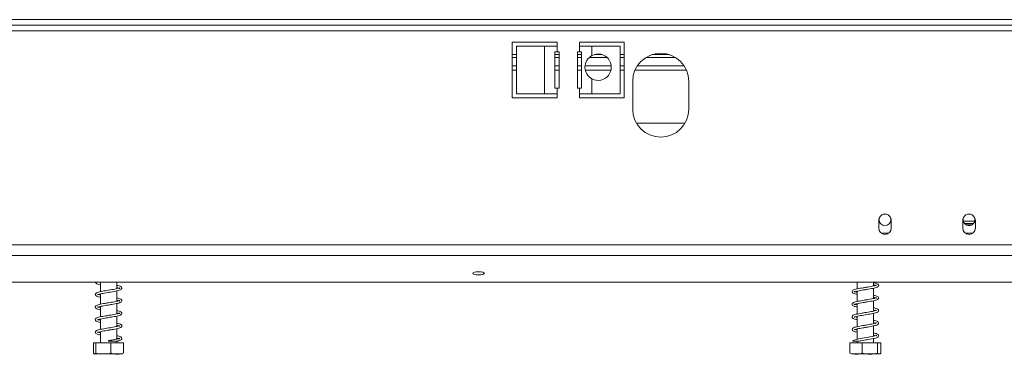
# Model space of a CAD drawing. Units: millimetres. Extents: x 113 to 5382, y 33 to 4004.
# Drawn here: x 946 to 1415, y 2255 to 2414 of the extents above; entities that cross this region are included whole.
import ezdxf

# ---------------------------------------------------------------- set-up
doc = ezdxf.new("R2010")
doc.units = ezdxf.units.MM
doc.header["$LTSCALE"] = 20

msp = doc.modelspace()

# ---------------------------------------------------------------- linework, layer by layer
at = {"color": 7, "linetype": 'Continuous', "lineweight": 15}
for p, q in [((548.7749614, 2414.2128237), (2580.7749614, 2414.2128237)), ((548.7749614, 2411.5461571), (2580.7749614, 2411.5461571)), ((1202.1082947, 2403.5461571), (1180.7749614, 2403.5461571)), ((1180.7749614, 2403.5461571), (1180.7749614, 2376.8794904)), ((1202.1082947, 2401.5461571), (1202.1082947, 2403.5461571)), ((1234.1082947, 2403.5461571), (1212.7749614, 2403.5461571)), ((1212.7749614, 2403.5461571), (1212.7749614, 2401.5461571)), ((1234.1082947, 2376.8794904), (1234.1082947, 2403.5461571)), ((1196.1560238, 2401.5461571), (1182.8226905, 2401.5461571)), ((1182.8226905, 2401.5461571), (1182.8226905, 2378.8794904)), ((1196.1560238, 2401.5461571), (1196.1560238, 2378.8794904)), ((1202.1082947, 2401.5461571), (1196.1560238, 2401.5461571)), ((1201.1082947, 2398.8794904), (1202.1082947, 2398.8794904)), ((1201.1082947, 2381.5461571), (1201.1082947, 2398.8794904)), ((1202.1082947, 2401.5461571), (1202.1082947, 2398.8794904)), ((1202.1082947, 2398.8794904), (1203.1082947, 2398.8794904)), ((1203.1082947, 2398.8794904), (1203.1082947, 2381.5461571)), ((1211.7749614, 2398.8794904), (1212.7749614, 2398.8794904)), ((1211.7749614, 2381.5461571), (1211.7749614, 2398.8794904)), ((1212.7749614, 2398.8794904), (1212.7749614, 2401.5461571)), ((1218.7272322, 2401.5461571), (1212.7749614, 2401.5461571)), ((1212.7749614, 2398.8794904), (1213.7749614, 2398.8794904)), ((1213.7749614, 2398.8794904), (1213.7749614, 2381.5461571)), ((1232.0605656, 2401.5461571), (1218.7272322, 2401.5461571)), ((1218.7272322, 2397.0839063), (1218.7272322, 2401.5461571)), ((1232.0605656, 2378.8794904), (1232.0605656, 2401.5461571)), ((1180.7749614, 2397.5461571), (1182.8226905, 2397.5461571)), ((1201.1082947, 2397.5461571), (1203.1082947, 2397.5461571)), ((1211.7749614, 2397.5461571), (1213.7749614, 2397.5461571)), ((1219.8519442, 2397.5461571), (1223.4691869, 2397.5461571)), ((1232.0605656, 2397.5461571), (1234.1082947, 2397.5461571)), ((1247.278296, 2397.5461571), (1255.60496, 2397.5461571)), ((1182.8226905, 2392.2128237), (1180.7749614, 2392.2128237)), ((1203.1082947, 2392.2128237), (1201.1082947, 2392.2128237)), ((1213.7749614, 2392.2128237), (1211.7749614, 2392.2128237)), ((1227.8916703, 2392.2128237), (1215.4294608, 2392.2128237)), ((1234.1082947, 2392.2128237), (1232.0605656, 2392.2128237)), ((1262.5771568, 2392.2128237), (1240.3060993, 2392.2128237)), ((1218.7272322, 2378.8794904), (1218.7272322, 2386.0084078)), ((1238.1082947, 2384.8794904), (1238.1082947, 2371.5461571)), ((1264.7749614, 2371.5461571), (1264.7749614, 2384.8794904)), ((1202.1082947, 2381.5461571), (1201.1082947, 2381.5461571)), ((1202.1082947, 2381.5461571), (1202.1082947, 2378.8794904)), ((1203.1082947, 2381.5461571), (1202.1082947, 2381.5461571)), ((1212.7749614, 2381.5461571), (1211.7749614, 2381.5461571)), ((1212.7749614, 2378.8794904), (1212.7749614, 2381.5461571)), ((1213.7749614, 2381.5461571), (1212.7749614, 2381.5461571)), ((1180.7749614, 2376.8794904), (1202.1082947, 2376.8794904)), ((1182.8226905, 2378.8794904), (1196.1560238, 2378.8794904)), ((1196.1560238, 2378.8794904), (1202.1082947, 2378.8794904)), ((1202.1082947, 2376.8794904), (1202.1082947, 2378.8794904)), ((1212.7749614, 2378.8794904), (1218.7272322, 2378.8794904)), ((1212.7749614, 2378.8794904), (1212.7749614, 2376.8794904)), ((1212.7749614, 2376.8794904), (1234.1082947, 2376.8794904)), ((1218.7272322, 2378.8794904), (1232.0605656, 2378.8794904)), ((1262.9886334, 2364.8794904), (1239.8946226, 2364.8794904)), ((1355.3082947, 2319.62319), (1355.3082947, 2318.8128237)), ((1360.9082947, 2318.8128237), (1360.9082947, 2319.62319)), ((1395.3082947, 2319.62319), (1395.3082947, 2318.8128237)), ((1400.9082947, 2318.8128237), (1400.9082947, 2319.62319)), ((1355.1082947, 2318.2128237), (1355.1082947, 2314.8794904)), ((1361.1082947, 2314.8794904), (1361.1082947, 2318.2128237)), ((1395.1082947, 2318.2128237), (1395.1082947, 2314.8794904)), ((1395.3993309, 2318.1046466), (1400.7749614, 2318.1046466)), ((1395.8897071, 2317.1046466), (1400.3268822, 2317.1046466)), ((1396.6250157, 2316.4379799), (1399.5915737, 2316.4379799)), ((1401.1082947, 2314.8794904), (1401.1082947, 2318.2128237)), ((499.9482947, 2306.9256957), (2629.601628, 2306.9256957)), ((499.9482947, 2301.7740913), (2629.601628, 2301.7740913)), ((503.9482947, 2289.0848614), (2625.601628, 2289.0848614)), ((984.9082947, 2288.9851427), (984.4729222, 2289.0848614)), ((984.9082947, 2289.0848614), (984.9082947, 2284.577426)), ((992.641628, 2285.9831407), (992.641628, 2289.0848614)), ((1344.9082947, 2289.0848614), (1344.9082947, 2285.9015022)), ((1352.641628, 2287.3049051), (1352.641628, 2289.0848614)), ((1352.641628, 2281.304237), (1352.641628, 2286.23081)), ((984.9082947, 2283.5015636), (984.9082947, 2278.5746879)), ((992.641628, 2279.9797184), (992.641628, 2284.9048035)), ((1344.9082947, 2284.8232051), (1344.9082947, 2279.8963286)), ((984.9082947, 2277.504794), (984.9082947, 2272.5795219)), ((992.641628, 2273.984885), (992.641628, 2278.9108134)), ((1344.9082947, 2278.8219732), (1344.9082947, 2273.8957306)), ((1352.641628, 2275.2983997), (1352.641628, 2280.223843)), ((992.641628, 2267.9838758), (992.641628, 2272.9123706)), ((1344.9082947, 2272.8236971), (1344.9082947, 2267.9000431)), ((1352.641628, 2269.3041116), (1352.641628, 2274.2289429)), ((984.9082947, 2271.5080629), (984.9082947, 2266.5787654)), ((1352.641628, 2263.3050936), (1352.641628, 2268.2318464)), ((984.9082947, 2265.5022055), (984.9082947, 2260.2128237)), ((992.641628, 2261.9777495), (992.641628, 2266.9076576)), ((1344.9082947, 2266.8270221), (1344.9082947, 2261.8870532)), ((981.6640997, 2260.2128237), (981.6640997, 2255.2794904)), ((981.6640997, 2260.2128237), (982.6658705, 2260.2128237)), ((982.6658705, 2260.2128237), (982.6658705, 2255.2794904)), ((982.6658705, 2260.2128237), (989.7767321, 2260.2128237)), ((988.789362, 2260.9649351), (988.7919984, 2260.9649351)), ((989.7767321, 2260.2128237), (989.7767321, 2255.2794904)), ((989.7767321, 2260.2128237), (995.885823, 2260.2128237)), ((992.641628, 2260.2128237), (992.641628, 2260.9649351)), ((995.885823, 2260.2128237), (995.885823, 2255.2794904)), ((1341.4653645, 2260.2128237), (1341.4653645, 2255.2794904)), ((1341.4653645, 2260.2128237), (1347.2110455, 2260.2128237)), ((1344.9082947, 2260.9649351), (1344.9082947, 2260.2128237)), ((1347.2110455, 2260.2128237), (1347.2110455, 2255.2794904)), ((1347.2110455, 2260.2128237), (1354.5206424, 2260.2128237)), ((1352.641628, 2260.2128237), (1352.641628, 2262.229514)), ((1354.5206424, 2260.2128237), (1354.5206424, 2255.2794904)), ((1354.5206424, 2260.2128237), (1356.0845582, 2260.2128237)), ((1356.0845582, 2260.2128237), (1356.0845582, 2255.2794904)), ((982.2102911, 2254.8794904), (986.2603709, 2254.8794904)), ((986.2603709, 2254.8794904), (995.3396316, 2254.8794904)), ((1342.2102911, 2254.8794904), (1355.3396316, 2254.8794904))]:
    msp.add_line(p, q, dxfattribs=at)
at = {"color": 8, "linetype": 'Continuous', "lineweight": 15}
for p, q in [((570.3749614, 2408.8794904), (2559.1749614, 2408.8794904)), ((1182.8226905, 2396.2128237), (1180.7749614, 2396.2128237)), ((1203.1082947, 2396.2128237), (1201.1082947, 2396.2128237)), ((1213.7749614, 2396.2128237), (1211.7749614, 2396.2128237)), ((1225.8430688, 2396.2128237), (1217.4780623, 2396.2128237)), ((1234.1082947, 2396.2128237), (1232.0605656, 2396.2128237)), ((1258.4653972, 2396.2128237), (1244.4178589, 2396.2128237)), ((1182.8226905, 2390.2128237), (1180.7749614, 2390.2128237)), ((1203.1082947, 2390.2128237), (1201.1082947, 2390.2128237)), ((1213.7749614, 2390.2128237), (1211.7749614, 2390.2128237)), ((1227.7837456, 2390.2128237), (1215.5373856, 2390.2128237)), ((1234.1082947, 2390.2128237), (1232.0605656, 2390.2128237)), ((1263.6618299, 2390.2128237), (1239.2214262, 2390.2128237)), ((1400.7749614, 2318.1046466), (1400.7749614, 2317.9590738)), ((1359.9082947, 2312.4794904), (1356.3082947, 2312.4794904)), ((1399.9082947, 2312.4794904), (1396.3082947, 2312.4794904))]:
    msp.add_line(p, q, dxfattribs=at)
at = {"color": 7, "linetype": 'Continuous', "lineweight": 15, "flags": 128}
for points in [[(1164.7749614, 2294.0196778), (1163.7034478, 2293.9645138), (1162.7950624, 2293.8074201), (1162.1880987, 2293.5723126), (1161.9749614, 2293.2949845), (1162.1880987, 2293.0176564), (1162.7950624, 2292.7825489), (1163.7034478, 2292.6254552), (1164.7749614, 2292.5702912), (1165.846475, 2292.6254552), (1166.7548604, 2292.7825489), (1167.3618241, 2293.0176564), (1167.5749614, 2293.2949845), (1167.3618241, 2293.5723126), (1166.7548604, 2293.8074201), (1165.846475, 2293.9645138), (1164.7749614, 2294.0196778)], [(1352.641628, 2263.8221216), (1353.2620531, 2263.6794533), (1353.897942, 2263.4845741), (1354.0423086, 2263.5041208), (1354.042725, 2263.6785355), (1353.8781351, 2263.6418074), (1353.3115435, 2263.4623802), (1352.2832671, 2263.2209556), (1350.9831371, 2262.970206), (1349.5736794, 2262.7297482), (1348.1993446, 2262.5016986), (1346.6839174, 2262.2451524), (1345.6456318, 2262.0503286), (1344.5061224, 2261.7979965), (1343.4393114, 2261.4861387), (1342.6914996, 2261.1029582), (1342.6914996, 2261.1029582)], [(988.789362, 2260.9649351), (988.7895838, 2261.093685), (988.7898953, 2261.1939997), (988.790271, 2261.2576714), (988.7906802, 2261.2794904), (988.7910894, 2261.2576714), (988.7914651, 2261.1939997), (988.7917766, 2261.093685), (988.7919984, 2260.9649351)]]:
    msp.add_lwpolyline(points, dxfattribs=at)
at = {"color": 7, "linetype": 'Continuous', "lineweight": 15}
for centre, radius, start, end in [((1251.441628, 2384.8794904), 13.3333333, 0, 180), ((1221.6605656, 2391.5461571), 6.2666667, 117.910068277, 242.089931723), ((1221.6605656, 2391.5461571), 6.2666667, 242.089931723, 117.910068277), ((1251.441628, 2371.5461571), 13.3333333, 180, 0), ((1358.1082947, 2318.5461571), 3, 356.815261463, 183.184738537), ((1358.1082947, 2318.8128237), 2.8, 180, 0), ((1398.1082947, 2318.5461571), 3, 356.815261463, 183.184738537), ((1398.1082947, 2318.8128237), 2.8, 180, 0), ((1358.1082947, 2318.2128237), 3, 176.815261463, 180), ((1358.1082947, 2314.8794904), 3, 180, 0), ((1358.1082947, 2318.2128237), 3, 0, 3.184738537), ((1398.1082947, 2318.2128237), 3, 176.815261463, 180), ((1398.1082947, 2314.8794904), 3, 180, 0), ((1398.1082947, 2318.2128237), 3, 0, 3.184738537)]:
    msp.add_arc(centre, radius, start, end, dxfattribs=at)
for points, knots in [([(992.641628, 2286.5014682), (992.8447331, 2286.456278), (993.4094723, 2286.3306255), (993.901264, 2286.1725702), (994.0891602, 2286.0525931), (994.0259608, 2286.302743), (994.0383856, 2286.3797084), (993.4712019, 2286.1686372), (992.4325254, 2285.9211483), (991.0765701, 2285.6651465), (989.5861546, 2285.4063228), (988.0384142, 2285.1597874), (986.5252156, 2284.8989813), (985.0974143, 2284.6376325), (983.9180654, 2284.3554239), (983.1253847, 2284.0860648), (982.610293, 2283.7665), (982.35245, 2283.2253955), (982.6413593, 2282.6679903), (983.3698797, 2282.3041255), (984.1767736, 2282.05912), (984.7762033, 2281.9370579), (984.9082947, 2281.9101601)], [0, 0, 0, 0, 0.0300634037, 0.0835921177, 0.1239521893, 0.1642467154, 0.213835271, 0.2728863478, 0.3312278634, 0.3872553439, 0.4422873637, 0.4961940588, 0.5509274311, 0.60708092, 0.6674653065, 0.7223296445, 0.7648212576, 0.8090209261, 0.860962364, 0.9223461169, 0.9828880517, 1, 1, 1, 1]), ([(982.4706885, 2289.0848614), (982.5784806, 2288.9055449), (982.80953, 2288.5211849), (983.6600037, 2288.2059492), (984.4981081, 2288.0023062), (984.9082947, 2287.9026389)], [0, 0, 0, 0, 0.3086833033, 0.6616545534, 1, 1, 1, 1]), ([(983.5039149, 2283.1070133), (983.5508779, 2283.1248273), (983.6611373, 2283.1666509), (984.3669554, 2283.3935103), (985.4754339, 2283.639719), (986.8668875, 2283.8912212), (988.3680066, 2284.1466843), (989.9201334, 2284.3952079), (991.4340155, 2284.660618), (992.8111578, 2284.9247458), (993.9799915, 2285.233912), (994.7779659, 2285.5710305), (995.1853949, 2286.0964322), (995.0273527, 2286.6666772), (994.5554563, 2287.0278475), (993.8162464, 2287.2968277), (993.1371221, 2287.4871132), (992.645724, 2287.5832537), (992.641628, 2287.584055)], [0, 0, 0, 0, 0.0502031034, 0.1178664835, 0.1896859821, 0.2573063343, 0.3244997426, 0.3916703789, 0.4610203485, 0.5323187756, 0.6069736118, 0.6838853861, 0.7516275615, 0.8077479245, 0.8594318734, 0.9239018797, 0.9993657004, 1, 1, 1, 1]), ([(1354.0338322, 2287.6852692), (1354.0337996, 2287.6882721), (1354.0332647, 2287.7375594), (1353.798386, 2287.5861184), (1353.1346321, 2287.407546), (1352.0352272, 2287.1630847), (1350.6756505, 2286.9098622), (1349.1773947, 2286.6653775), (1347.6438557, 2286.4087125), (1346.1405301, 2286.1565481), (1344.7859609, 2285.8868058), (1343.648052, 2285.6003984), (1342.841276, 2285.2812876), (1342.3486761, 2284.7446802), (1342.5282518, 2284.106342), (1343.0800732, 2283.7455711), (1343.8028889, 2283.4797647), (1344.5304742, 2283.3123298), (1344.9082947, 2283.2253843)], [0, 0, 0, 0, 0.003373833, 0.0553755665, 0.1190975529, 0.1880271488, 0.2559152029, 0.322436148, 0.3899668765, 0.4581624446, 0.5293428053, 0.6014673214, 0.6751562048, 0.7472999974, 0.8138139301, 0.8696459029, 0.9323097318, 1, 1, 1, 1]), ([(1344.9082947, 2284.3055386), (1344.7199855, 2284.3464415), (1344.188293, 2284.4619311), (1343.6978339, 2284.6214101), (1343.4602708, 2284.7487929), (1343.5227002, 2284.4914796), (1343.5047305, 2284.4137009), (1344.0992143, 2284.6487672), (1345.1210141, 2284.8809582), (1346.4437132, 2285.1425215), (1347.9265549, 2285.3890111), (1349.4613768, 2285.645058), (1350.9758314, 2285.8938852), (1352.3802621, 2286.161419), (1353.5337957, 2286.4200309), (1354.3469905, 2286.6949204), (1354.9227901, 2287.0072128), (1355.2235566, 2287.6168605), (1354.8363364, 2288.2056376), (1354.0715274, 2288.5393533), (1353.3014638, 2288.7637547), (1352.7452216, 2288.8768131), (1352.641628, 2288.8978689)], [0, 0, 0, 0, 0.027621724, 0.0779901626, 0.1194980066, 0.1660678624, 0.2182597946, 0.274637287, 0.330960184, 0.386838796, 0.4408922191, 0.495098117, 0.5492767765, 0.6052821691, 0.6627374588, 0.7150396511, 0.7596741872, 0.8116136494, 0.8691521931, 0.9284944535, 0.9866829298, 1, 1, 1, 1]), ([(1352.641628, 2287.8247935), (1352.9427876, 2287.7543573), (1353.599499, 2287.6007635), (1353.845957, 2287.5056903), (1353.9793925, 2287.4542165)], [0, 0, 0, 0, 0.4585875164, 1, 1, 1, 1]), ([(983.5169731, 2277.1295223), (983.5165072, 2277.1203622), (983.5139172, 2277.06943), (983.8230636, 2277.2508814), (984.6126392, 2277.447064), (985.8250739, 2277.7073578), (987.2525993, 2277.9587717), (988.774329, 2278.21055), (990.3234117, 2278.4647495), (991.8142922, 2278.7278191), (993.140272, 2279.0017756), (994.2288664, 2279.3159867), (994.9291332, 2279.68821), (995.1972435, 2280.2520826), (994.91987, 2280.7868845), (994.3886569, 2281.0994745), (993.6822971, 2281.3434386), (992.9605034, 2281.5049354), (992.641628, 2281.5762817)], [0, 0, 0, 0, 0.0120291388, 0.0668845524, 0.1377333821, 0.2084748399, 0.2757471721, 0.3429005245, 0.4106518712, 0.4804356508, 0.5527772143, 0.6281801921, 0.7042889163, 0.7682401513, 0.8229678828, 0.8762272253, 0.9453194253, 1, 1, 1, 1]), ([(984.9082947, 2282.9819872), (984.6202291, 2283.0456616), (983.9686113, 2283.1896958), (983.5755707, 2283.3805845), (983.5576373, 2283.3225887), (983.5540223, 2283.3108981)], [0, 0, 0, 0, 0.3874954563, 0.8765327985, 1, 1, 1, 1]), ([(1352.641628, 2281.8219701), (1352.8383999, 2281.779125), (1353.4167706, 2281.6531907), (1353.9493646, 2281.4671), (1354.0555231, 2281.4304105), (1354.0656057, 2281.7199787), (1353.9537696, 2281.6653401), (1353.3876807, 2281.4701548), (1352.4134117, 2281.2402598), (1351.1179133, 2280.9887269), (1349.6509528, 2280.7417769), (1348.1209627, 2280.4885928), (1346.5989829, 2280.2368552), (1345.1844539, 2279.970071), (1343.9755486, 2279.6970972), (1343.0548215, 2279.3823271), (1342.446161, 2278.9449268), (1342.4025689, 2278.2910567), (1342.8938225, 2277.8277047), (1343.572705, 2277.5626524), (1344.2508234, 2277.3608402), (1344.7982511, 2277.2506651), (1344.9082947, 2277.2285178)], [0, 0, 0, 0, 0.0290711983, 0.0854488284, 0.1386747221, 0.1866147464, 0.2279013944, 0.2759502683, 0.331199837, 0.3860533374, 0.4396173131, 0.4936595326, 0.5480886338, 0.6045598172, 0.6623676331, 0.7212261856, 0.7798847844, 0.8353672116, 0.8823147425, 0.9296693799, 0.9858621847, 1, 1, 1, 1]), ([(1344.9082947, 2278.3034044), (1344.636149, 2278.3657619), (1344.0596081, 2278.4978666), (1343.5821005, 2278.6748989), (1343.4887306, 2278.7097828), (1343.4900904, 2278.417706), (1343.6159573, 2278.4803764), (1344.3297753, 2278.7034503), (1345.4541312, 2278.9531149), (1346.8286496, 2279.2071613), (1348.3345959, 2279.458353), (1349.8722464, 2279.7100426), (1351.3642185, 2279.9650977), (1352.7198039, 2280.2292647), (1353.7836835, 2280.4943563), (1354.5157076, 2280.7637177), (1355.0547666, 2281.1469214), (1355.185882, 2281.7943038), (1354.6544158, 2282.3080734), (1353.8412539, 2282.6231422), (1353.035576, 2282.8104838), (1352.641628, 2282.9020872)], [0, 0, 0, 0, 0.0425237688, 0.0900866431, 0.1314915143, 0.1797734148, 0.2333009348, 0.2896989515, 0.3459876843, 0.401244679, 0.4551732534, 0.5092163228, 0.5637440743, 0.6200124642, 0.6771452461, 0.7268403962, 0.772035478, 0.826040222, 0.8842116035, 0.9433835706, 1, 1, 1, 1]), ([(992.641628, 2280.5043263), (992.7299202, 2280.4858805), (993.2264189, 2280.3821533), (993.7388589, 2280.2341072), (994.0897732, 2280.0549225), (994.0250638, 2280.2058848), (994.0724826, 2280.4083193), (993.7066659, 2280.2329069), (992.8070276, 2280.0067958), (991.5242453, 2279.7442075), (990.0684688, 2279.4880388), (988.5275232, 2279.2383324), (986.9973683, 2278.9817425), (985.5351231, 2278.7233193), (984.2523153, 2278.444142), (983.3374672, 2278.1711935), (982.7556547, 2277.8877752), (982.3838251, 2277.4124463), (982.4908337, 2276.8284669), (983.1008707, 2276.4041058), (983.9254412, 2276.1264546), (984.6436235, 2275.969927), (984.9082947, 2275.9122421)], [0, 0, 0, 0, 0.0122758321, 0.0690314525, 0.1128101164, 0.1519090912, 0.1974748309, 0.2549255505, 0.3136609928, 0.3702888897, 0.4256459218, 0.4796265518, 0.5341104759, 0.589378429, 0.6484237552, 0.7068688906, 0.7523152805, 0.7950016575, 0.8435649412, 0.9028496821, 0.9641972634, 1, 1, 1, 1]), ([(984.9082947, 2276.9800282), (984.8750546, 2276.986815), (984.4061543, 2277.0825522), (983.8731216, 2277.2156746), (983.5406923, 2277.3993145), (983.5311885, 2277.3362721), (983.5308781, 2277.3342133)], [0, 0, 0, 0, 0.0365909697, 0.5161696406, 0.984199405, 1, 1, 1, 1]), ([(1343.5317655, 2272.4575769), (1343.6052108, 2272.4801699), (1343.7577277, 2272.5270868), (1344.5976868, 2272.7686111), (1345.8009841, 2273.0227393), (1347.2236596, 2273.2720385), (1348.7442089, 2273.527583), (1350.2799085, 2273.7750718), (1351.7440049, 2274.0373149), (1353.0372722, 2274.296727), (1354.0081582, 2274.5694118), (1354.6692244, 2274.8355494), (1355.1577095, 2275.3099743), (1355.0917465, 2275.9643324), (1354.464448, 2276.3925556), (1353.6514921, 2276.6764528), (1352.932339, 2276.8327329), (1352.641628, 2276.8959077)], [0, 0, 0, 0, 0.0651390451, 0.1352680582, 0.2054175772, 0.2735086199, 0.340802753, 0.4079804709, 0.4765831008, 0.5471185124, 0.6169601417, 0.6756465279, 0.7344991304, 0.8038370895, 0.8770023051, 0.9502793275, 1, 1, 1, 1]), ([(992.641628, 2274.5071675), (992.9666169, 2274.4300742), (993.588627, 2274.282522), (994.0309361, 2274.1005074), (994.0526756, 2274.1137021), (994.0554941, 2274.3869748), (993.89711, 2274.3017389), (993.1401084, 2274.0872492), (991.9563167, 2273.8231932), (990.5406523, 2273.5708988), (989.0181363, 2273.3146147), (987.4753135, 2273.0651565), (985.9869223, 2272.8044176), (984.6223267, 2272.5339569), (983.5817914, 2272.255635), (982.9129898, 2271.9841309), (982.4677522, 2271.5887917), (982.3908028, 2271.0084857), (982.870653, 2270.5133685), (983.6878258, 2270.1934245), (984.5154924, 2269.9978333), (984.9082947, 2269.9050077)], [0, 0, 0, 0, 0.0527256965, 0.1009139531, 0.1394633598, 0.1819356925, 0.236232391, 0.2952532158, 0.3526418882, 0.4081206676, 0.4624688024, 0.5165064594, 0.5713297898, 0.6288346312, 0.6891477467, 0.7388277198, 0.7802604326, 0.8262437733, 0.8822941432, 0.9441379818, 1, 1, 1, 1]), ([(983.5310909, 2271.1386185), (983.5352414, 2271.1295077), (983.549474, 2271.0982651), (983.9833571, 2271.2940912), (984.8960502, 2271.5164661), (986.1861787, 2271.770993), (987.6446654, 2272.0270836), (989.182653, 2272.2742516), (990.7231957, 2272.5350795), (992.1822146, 2272.7955753), (993.4575181, 2273.082916), (994.447138, 2273.3994957), (995.0537826, 2273.8227343), (995.1678271, 2274.4077798), (994.7985752, 2274.8861662), (994.2076552, 2275.1700233), (993.5036253, 2275.3922781), (992.8509338, 2275.5303631), (992.641628, 2275.5746444)], [0, 0, 0, 0, 0.0245053328, 0.0840324585, 0.1566426293, 0.2261695736, 0.2933861659, 0.3604358305, 0.4288685512, 0.499077107, 0.5724277411, 0.6487502875, 0.7226795881, 0.7832437775, 0.8364289272, 0.8929375639, 0.9656671085, 1, 1, 1, 1]), ([(1354.0072077, 2275.6541333), (1354.0041891, 2275.666873), (1353.9939252, 2275.710191), (1353.5920037, 2275.5221619), (1352.7601889, 2275.3158379), (1351.5424208, 2275.068184), (1350.1185796, 2274.8161662), (1348.5974643, 2274.5692924), (1347.0665787, 2274.3136481), (1345.6031606, 2274.0548054), (1344.3285368, 2273.7850641), (1343.2990778, 2273.4803177), (1342.6036868, 2273.1176634), (1342.3328141, 2272.4947035), (1342.7251343, 2271.9284315), (1343.3333749, 2271.6477946), (1344.0349527, 2271.4152381), (1344.6721081, 2271.2814548), (1344.9082947, 2271.2318627)], [0, 0, 0, 0, 0.0232486749, 0.079051078, 0.1464926072, 0.2149888574, 0.2822212644, 0.3490716223, 0.4167546522, 0.4860066029, 0.5578517404, 0.6304951325, 0.7041173109, 0.7749000949, 0.8373439382, 0.8933880146, 0.9604800898, 1, 1, 1, 1]), ([(1344.9082947, 2272.2984626), (1344.8845496, 2272.3032683), (1344.4609697, 2272.3889955), (1343.934494, 2272.5471363), (1343.6823961, 2272.6388409), (1343.5683038, 2272.6803437)], [0, 0, 0, 0, 0.0314865809, 0.5616784772, 1, 1, 1, 1]), ([(1352.641628, 2275.8235407), (1352.7327486, 2275.8043961), (1353.2323125, 2275.6994366), (1353.4961355, 2275.6167357), (1353.7118372, 2275.5491195)], [0, 0, 0, 0, 0.1824001607, 1, 1, 1, 1]), ([(992.641628, 2268.5016131), (992.8627172, 2268.4519344), (993.4367531, 2268.3229488), (993.9234533, 2268.16212), (994.0853601, 2268.0572468), (994.0287007, 2268.3168542), (994.0258259, 2268.3712274), (993.4288624, 2268.1578471), (992.368273, 2267.9072081), (991.0029339, 2267.6521955), (989.5073841, 2267.3933128), (987.9596406, 2267.1468216), (986.4495785, 2266.8857211), (985.0283388, 2266.6233122), (983.8676752, 2266.3412814), (983.0935236, 2266.0720768), (982.5883416, 2265.7440403), (982.3530008, 2265.1950929), (982.6693062, 2264.6443982), (983.4177573, 2264.288194), (984.21815, 2264.0484231), (984.7979703, 2263.9314359), (984.9082947, 2263.9091763)], [0, 0, 0, 0, 0.0331041484, 0.0859515974, 0.1259162498, 0.1664478109, 0.216707341, 0.2758754029, 0.3341067551, 0.3900513144, 0.4449984396, 0.4989159478, 0.5536615973, 0.6099932246, 0.6705419823, 0.7246761432, 0.7668662171, 0.8112631745, 0.8638159721, 0.9253752461, 0.9858008998, 1, 1, 1, 1]), ([(983.5273584, 2265.1267728), (983.5482141, 2265.1290094), (983.6044301, 2265.1350383), (984.1816624, 2265.3459677), (985.2067549, 2265.5852132), (986.5590546, 2265.8368348), (988.0425832, 2266.0938827), (989.5911851, 2266.3402835), (991.1190576, 2266.6049634), (992.535578, 2266.8656265), (993.7572378, 2267.1667334), (994.6384639, 2267.4884461), (995.1436403, 2267.9714263), (995.1015591, 2268.5560668), (994.6699983, 2268.9674465), (994.003314, 2269.240199), (993.3075631, 2269.4441037), (992.7381346, 2269.558785), (992.641628, 2269.5782212)], [0, 0, 0, 0, 0.037899205, 0.1021564076, 0.1748293931, 0.2432264534, 0.3104763831, 0.3775421886, 0.4465698863, 0.5173436917, 0.5915156367, 0.668545648, 0.7392516863, 0.7971043134, 0.8488688828, 0.9098232726, 0.9847168812, 1, 1, 1, 1]), ([(984.9082947, 2270.9845822), (984.7786402, 2271.0119928), (984.2319682, 2271.1275661), (983.7147539, 2271.3038002), (983.611708, 2271.308642), (983.5684274, 2271.3106756)], [0, 0, 0, 0, 0.1527743513, 0.6441540966, 1, 1, 1, 1]), ([(1354.0295565, 2269.6777186), (1354.0295833, 2269.6839485), (1354.0298062, 2269.7359578), (1353.7642692, 2269.57436), (1353.0718656, 2269.3912893), (1351.949556, 2269.1463891), (1350.5775138, 2268.8928545), (1349.0741623, 2268.6484907), (1347.540471, 2268.3915668), (1346.04263, 2268.1386289), (1344.7022833, 2267.8688442), (1343.5814615, 2267.5789281), (1342.7967485, 2267.2560092), (1342.337437, 2266.6998529), (1342.5610534, 2266.0703677), (1343.1225859, 2265.7282635), (1343.8417311, 2265.4683953), (1344.5544874, 2265.3076099), (1344.9082947, 2265.2277972)], [0, 0, 0, 0, 0.0071380934, 0.0595919534, 0.1241427748, 0.1929846898, 0.2607673516, 0.327327905, 0.3949001424, 0.4632624248, 0.5346182656, 0.6068054816, 0.6805465486, 0.7524891503, 0.8183592886, 0.8739574666, 0.9374333645, 1, 1, 1, 1]), ([(1343.5396272, 2266.4745774), (1343.5404993, 2266.4640455), (1343.5456989, 2266.4012599), (1343.9610517, 2266.6215394), (1344.8822693, 2266.8247394), (1346.1667378, 2267.094126), (1347.6251341, 2267.3381135), (1349.1560123, 2267.5957598), (1350.682176, 2267.842425), (1352.1150066, 2268.1092485), (1353.3315671, 2268.3664164), (1354.2102436, 2268.6429024), (1354.8152205, 2268.9225995), (1355.2159702, 2269.4858761), (1354.9554222, 2270.1122884), (1354.2495246, 2270.4766125), (1353.4535202, 2270.7265989), (1352.826219, 2270.8572213), (1352.641628, 2270.8956586)], [0, 0, 0, 0, 0.0140439157, 0.0837222353, 0.1538221356, 0.2237442114, 0.2912902145, 0.3587310475, 0.4259789269, 0.4952671131, 0.5664883059, 0.6338615952, 0.690068968, 0.7524125387, 0.8232243292, 0.8969190843, 0.969667183, 1, 1, 1, 1]), ([(1352.641628, 2269.8262661), (1352.9640591, 2269.7494558), (1353.6338845, 2269.5898884), (1353.8716198, 2269.4975464), (1353.9949175, 2269.4496547)], [0, 0, 0, 0, 0.4813657473, 1, 1, 1, 1]), ([(984.9082947, 2264.9848623), (984.6883795, 2265.0327456), (984.0769271, 2265.1658801), (983.6243988, 2265.3516827), (983.5836837, 2265.3129719), (983.5710638, 2265.3009733)], [0, 0, 0, 0, 0.2793204369, 0.776622599, 1, 1, 1, 1]), ([(992.641628, 2262.503461), (992.7489104, 2262.480826), (993.257818, 2262.3734537), (993.7677799, 2262.2241248), (994.0932628, 2262.0523892), (994.0241795, 2262.2130562), (994.0591057, 2262.373863), (993.9433796, 2262.3337885), (993.6649143, 2262.2286723), (993.128991, 2262.082189), (992.1728489, 2261.8627905), (990.6957822, 2261.5957979), (989.4612021, 2261.3908184), (988.7906793, 2261.2794903)], [0, 0, 0, 0, 0.0320453983, 0.1520114013, 0.2438005089, 0.3274559252, 0.4196477208, 0.4702251386, 0.5309588944, 0.6133336065, 0.7193204302, 0.8475578315, 1, 1, 1, 1]), ([(992.9064328, 2260.975799), (993.0752668, 2261.0139079), (993.5482759, 2261.1206746), (994.2181839, 2261.3340818), (994.8382375, 2261.6171068), (995.1872721, 2262.1471248), (995.0084629, 2262.6906882), (994.5210022, 2263.0416861), (993.812004, 2263.3073153), (993.0442912, 2263.4878495), (992.641628, 2263.5825391)], [0, 0, 0, 0, 0.0625232565, 0.1751664812, 0.3313992036, 0.4658958765, 0.5874026798, 0.700431766, 0.8428773107, 1, 1, 1, 1]), ([(1344.9082947, 2266.3035473), (1344.7873479, 2266.3287508), (1344.3319585, 2266.4236471), (1344.0795826, 2266.5073234), (1343.8942352, 2266.5687761)], [0, 0, 0, 0, 0.2655898932, 1, 1, 1, 1]), ([(1345.4843434, 2260.9557042), (1345.5835165, 2260.9760008), (1345.9476764, 2261.0505295), (1346.859319, 2261.210662), (1348.1519601, 2261.4276583), (1349.6338332, 2261.6726225), (1351.0856407, 2261.9138156), (1352.4701943, 2262.1792362), (1353.6009444, 2262.4390787), (1354.3921984, 2262.7127099), (1354.9589352, 2263.0407064), (1355.2188826, 2263.6625738), (1354.7924381, 2264.2347503), (1354.0054291, 2264.561332), (1353.2473342, 2264.7768827), (1352.7164851, 2264.8839508), (1352.641628, 2264.8990489)], [0, 0, 0, 0, 0.02215073348, 0.08133664323, 0.16395991448, 0.23881523475, 0.31977712895, 0.40512784598, 0.4925291232, 0.57110569286, 0.63902911234, 0.71894405785, 0.80677905452, 0.89706071907, 0.98548414527, 1, 1, 1, 1]), ([(992.9097578, 2260.9649351), (992.9020084, 2260.9649351), (992.854009, 2260.9649351), (992.4935102, 2260.9649351), (991.6857922, 2260.9649351), (990.3525509, 2260.9649351), (989.3023766, 2260.9649351), (988.7919984, 2260.9649351)], [0, 0, 0, 0, 0.01977841878, 0.12250646561, 0.3524790424, 0.68530883105, 1, 1, 1, 1]), ([(1345.4801122, 2260.9649351), (1345.4880408, 2260.9649351), (1345.5196062, 2260.9649351), (1345.5497205, 2260.9649351), (1345.5583629, 2260.9649351), (1345.5453877, 2260.9649351), (1345.5239452, 2260.9649351), (1345.4862085, 2260.9649351), (1345.4015715, 2260.9649351), (1345.1617083, 2260.9649351), (1344.6182556, 2260.9649351), (1343.7783999, 2260.9649351), (1342.9396732, 2260.9649351), (1342.7132098, 2260.9649351), (1342.60315, 2260.9649351)], [0, 0, 0, 0, 0.0082771892, 0.0329534983, 0.04538442, 0.0514765966, 0.0576000076, 0.0645802212, 0.0758206949, 0.1057281629, 0.1994486042, 0.4092562667, 0.7129022099, 1, 1, 1, 1]), ([(982.6658705, 2255.2794904), (982.6027315, 2255.1610741), (982.3535452, 2254.6937288), (982.0085093, 2254.7073444), (981.7427886, 2255.1487695), (981.6640997, 2255.2794904)], [0, 0, 0, 0, 0.19281390119, 0.76096484795, 1, 1, 1, 1]), ([(989.7767321, 2255.2794904), (989.7476536, 2255.2671717), (989.156121, 2255.016578), (987.9413599, 2254.8831564), (986.2263606, 2254.8816382), (984.5511242, 2254.884567), (983.3391411, 2255.0063869), (982.7388799, 2255.2498751), (982.6658705, 2255.2794904)], [0, 0, 0, 0, 0.01304800013, 0.26543043624, 0.49986422461, 0.73226648699, 0.96743573499, 1, 1, 1, 1]), ([(995.885823, 2255.2794904), (995.5007828, 2255.1610741), (993.9811723, 2254.6937288), (991.8770424, 2254.7073444), (990.2566, 2255.1487695), (989.7767321, 2255.2794904)], [0, 0, 0, 0, 0.1928139012, 0.7609648479, 1, 1, 1, 1]), ([(1347.2110455, 2255.2794904), (1346.8489101, 2255.1610741), (1345.4196963, 2254.6937288), (1343.4407342, 2254.7073444), (1341.9166866, 2255.1487695), (1341.4653645, 2255.2794904)], [0, 0, 0, 0, 0.19281390119, 0.76096484795, 1, 1, 1, 1]), ([(1354.5206424, 2255.2794904), (1354.0599374, 2255.1610741), (1352.2417061, 2254.6937288), (1349.7240907, 2254.7073444), (1347.7852129, 2255.1487695), (1347.2110455, 2255.2794904)], [0, 0, 0, 0, 0.19281390119, 0.76096484795, 1, 1, 1, 1]), ([(1356.0845582, 2255.2794904), (1356.0781629, 2255.2671717), (1355.9480651, 2255.016578), (1355.6808976, 2254.8831573), (1355.3037161, 2254.8816352), (1354.9352717, 2254.8845678), (1354.6687171, 2255.0063868), (1354.5366996, 2255.2498751), (1354.5206424, 2255.2794904)], [0, 0, 0, 0, 0.013048, 0.2654304343, 0.4998642246, 0.732266489, 0.9674357352, 1, 1, 1, 1])]:
    msp.add_open_spline(points, degree=3, knots=knots, dxfattribs=at)

doc.saveas('drawing.dxf')
